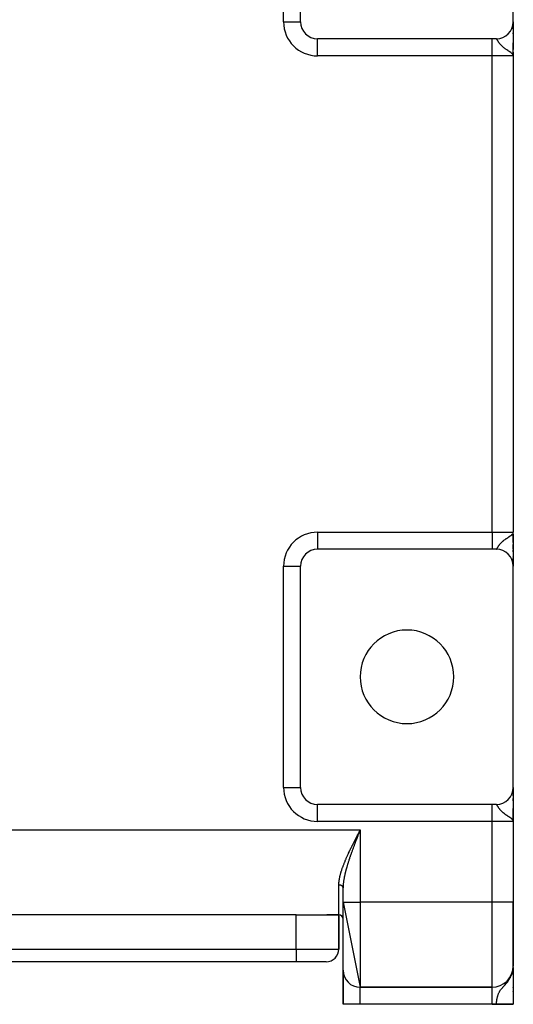
# Model space of a CAD drawing. Extents: x 24 to 1742, y -1013 to 283.
# Drawn here: x 741 to 857, y -163 to 68 of the extents above; entities that cross this region are included whole.
import ezdxf

# ---------------------------------------------------------------- set-up
doc = ezdxf.new("R2010")
doc.units = 0
doc.linetypes.add('DASHED', pattern=[11.05, 8.7, -2.35])
doc.layers.get('0').update_dxf_attribs({"linetype": 'CONTINUOUS'})
doc.layers.add('NEVIDI', color=4, linetype='DASHED')

msp = doc.modelspace()

# ---------------------------------------------------------------- linework, layer by layer
at = {"color": 2}
for p, q in [((807, 68), (807, 120)), ((857, 68), (857, 119)), ((856.998638, 67.895614), (856.998644, 67.886082)), ((857, 67.944763), (857, 68)), ((857, 68), (857, 67.944763)), ((857, 67.997883), (857, 61.501863)), ((857, 67.797178), (857, 67.863444)), ((857, 67.863444), (857, 67.797178)), ((857, 67.497318), (857, 67.593397)), ((857, 67.593397), (857, 67.497318)), ((857, 67.279857), (857, 67.314447)), ((857, 67.314447), (857, 67.279857)), ((857, 66.93956), (857, 67.042873)), ((857, 67.042873), (857, 66.93956)), ((857, 66.657854), (857, 66.773791)), ((857, 66.773791), (857, 66.657854)), ((857, 66.269761), (857, 66.473567)), ((857, 66.473567), (857, 66.269761)), ((857, 65.199358), (857, 65.415167)), ((857, 65.415167), (857, 65.199358)), ((852, 64), (811, 64)), ((853, 64), (852, 64)), ((857, 63.066914), (857, 62.999409)), ((857, 60), (857, 63.028548)), ((857, 60), (857, 63.028548)), ((856.964211, 60.179019), (856.926605, 60.257385)), ((856.929005, 60.261622), (856.934773, 60.240364)), ((856.932926, 60.268652), (856.942709, 60.229468)), ((856.936737, 60.275689), (856.952749, 60.205913)), ((856.940437, 60.282732), (856.960405, 60.187949)), ((856.944027, 60.289782), (856.966735, 60.172218)), ((856.947506, 60.296839), (856.972556, 60.155186)), ((856.950873, 60.303902), (857, 60)), ((856.95413, 60.31097), (857, 60)), ((856.957276, 60.318044), (857, 60)), ((856.960311, 60.325124), (857, 60)), ((856.963234, 60.332209), (857, 60)), ((856.966046, 60.339299), (857, 60)), ((856.968747, 60.346395), (857, 60)), ((856.971336, 60.353495), (857, 60)), ((856.973814, 60.360599), (857, 60)), ((856.97618, 60.367708), (857, 60)), ((856.978434, 60.374821), (857, 60)), ((856.980577, 60.381938), (857, 60)), ((856.982607, 60.389058), (857, 60)), ((856.984526, 60.396182), (857, 60)), ((856.986333, 60.40331), (857, 60)), ((856.988028, 60.41044), (857, 60)), ((856.989611, 60.417574), (857, 60)), ((856.991082, 60.42471), (857, 60)), ((856.992441, 60.431849), (857, 60)), ((856.993687, 60.43899), (857, 60)), ((856.995238, 60.410302), (857, 60)), ((856.995844, 60.453278), (857, 60)), ((856.996754, 60.460425), (857, 60)), ((856.998237, 60.474723), (857, 60)), ((856.99881, 60.481874), (857, 60)), ((856.999856, 60.503332), (857, 60)), ((856.99998, 60.510485), (857, 60)), ((857, 60.901014), (857, 60)), ((857, 60.514799), (857, 60.205387)), ((856.973056, 60.155186), (856.964211, 60.179019)), ((857, 60), (856.973056, 60.155186)), ((857, 60), (857, -52)), ((857, 60), (857, -52)), ((856.934472, -52.251136), (856.939594, -52.231504)), ((856.938074, -52.257858), (856.949447, -52.2105)), ((856.941575, -52.264586), (856.956154, -52.198563)), ((856.944975, -52.27132), (856.963191, -52.181501)), ((856.948274, -52.27806), (856.970436, -52.158924)), ((856.951472, -52.284805), (856.975961, -52.141083)), ((856.954568, -52.291556), (856.980097, -52.127724)), ((856.957563, -52.298311), (856.983303, -52.117371)), ((856.960456, -52.305072), (856.985854, -52.109133)), ((856.963247, -52.311838), (856.987927, -52.102439)), ((856.964212, -52.179026), (856.989018, -52.098915)), ((856.965937, -52.318608), (857, -52)), ((856.968525, -52.325383), (857, -52)), ((856.971011, -52.332163), (857, -52)), ((856.973395, -52.338946), (857, -52)), ((856.975677, -52.345733), (857, -52)), ((856.977857, -52.352525), (857, -52)), ((856.979935, -52.359319), (857, -52)), ((856.981911, -52.366118), (857, -52)), ((856.983785, -52.372919), (857, -52)), ((856.985557, -52.379724), (857, -52)), ((856.987226, -52.386532), (857, -52)), ((856.988793, -52.393342), (857, -52)), ((856.990257, -52.400155), (857, -52)), ((856.991619, -52.406971), (857, -52)), ((856.992879, -52.413788), (857, -52)), ((856.994037, -52.420608), (857, -52)), ((856.995091, -52.42743), (857, -52)), ((856.996492, -52.385048), (857, -52)), ((856.996893, -52.441078), (857, -52)), ((856.997952, -52.388821), (857, -52)), ((856.999266, -52.468389), (857, -52)), ((856.999603, -52.475219), (857, -52)), ((856.999837, -52.48205), (857, -52)), ((856.999969, -52.48888), (857, -52)), ((857, -53.369198), (857, -52)), ((857, -53.369198), (857, -52)), ((857, -53.476709), (857, -52.269381)), ((857, -52.494229), (857, -59.984876)), ((857, -53.85525), (857, -53.476709)), ((857, -53.85525), (857, -53.476709)), ((857, -53.85525), (857, -53.495842)), ((857, -54.420292), (857, -53.961643)), ((857, -54.420292), (857, -53.961643)), ((857, -55.273712), (857, -54.912263)), ((857, -55.273712), (857, -54.912263)), ((857, -54.912263), (857, -55.273712)), ((857, -55.72574), (857, -55.373822)), ((857, -55.72574), (857, -55.373822)), ((857, -55.373822), (857, -55.72574)), ((852, -56), (811, -56)), ((853, -56), (852, -56)), ((857, -56), (857, -55.82293)), ((857, -56), (857, -55.82293)), ((857, -55.82293), (857, -56.164126)), ((857, -56.589091), (857, -56.258944)), ((857, -56.258944), (857, -56.589091)), ((857, -56.258944), (857, -56.589091)), ((857, -56.679737), (857, -56.994745)), ((857, -57.462379), (857, -57.744967)), ((857, -57.84351), (857, -57.821785)), ((857, -57.821785), (857, -57.843514)), ((806.997567, -60), (807, -60)), ((807, -112), (807, -60)), ((857, -58.407167), (857, -58.087326)), ((857, -58.087326), (857, -58.407167)), ((857, -58.087326), (857, -58.407167)), ((857, -58.989221), (857, -58.70198)), ((857, -58.70198), (857, -58.989216)), ((857, -58.70198), (857, -58.968529)), ((857, -59.454774), (857, -59.20549)), ((857, -59.20549), (857, -59.454774)), ((857, -59.20549), (857, -59.50626)), ((857, -59.739228), (857, -59.59153)), ((857, -59.59153), (857, -59.739228)), ((857, -59.59153), (857, -59.739228)), ((857, -60), (857, -59.854287)), ((857, -59.854287), (857, -60)), ((857, -59.854287), (857, -60)), ((857, -112), (857, -60)), ((856.998638, -112.104386), (856.998644, -112.113918)), ((857, -112), (857, -112.055237)), ((857, -112.055237), (857, -112)), ((857, -112), (857, -112.055237)), ((857, -112.002117), (857, -118.498137)), ((857, -112.136556), (857, -112.202822)), ((857, -112.202822), (857, -112.136556)), ((857, -112.136556), (857, -112.202822)), ((857, -112.406603), (857, -112.502682)), ((857, -112.502682), (857, -112.406603)), ((857, -112.406603), (857, -112.502682)), ((857, -112.685553), (857, -112.720143)), ((857, -112.720143), (857, -112.685553)), ((857, -112.685553), (857, -112.720143)), ((857, -112.957127), (857, -113.06044)), ((857, -113.06044), (857, -112.957127)), ((857, -112.957127), (857, -113.06044)), ((857, -113.226209), (857, -113.342146)), ((857, -113.342146), (857, -113.226209)), ((857, -113.226209), (857, -113.342146)), ((857, -113.526433), (857, -113.654323)), ((857, -113.654323), (857, -113.526433)), ((857, -113.526433), (857, -113.730239)), ((857, -113.855169), (857, -113.992691)), ((857, -113.992691), (857, -113.855169)), ((857, -114.584833), (857, -115.150416)), ((857, -115.150416), (857, -114.584833)), ((857, -114.584833), (857, -114.800642)), ((852, -116), (811, -116)), ((853, -116), (852, -116)), ((857, -116.968385), (857, -117.000591)), ((857, -116.971452), (857, -120)), ((857, -120), (857, -116.971452)), ((856.964211, -119.820981), (856.926605, -119.742615)), ((856.929005, -119.738378), (856.934773, -119.759636)), ((856.932926, -119.731348), (856.942709, -119.770532)), ((856.936737, -119.724311), (856.952749, -119.794087)), ((856.940437, -119.717268), (856.960405, -119.812051)), ((856.944027, -119.710218), (856.966735, -119.827782)), ((856.947506, -119.703161), (856.972556, -119.844814)), ((856.950873, -119.696098), (857, -120)), ((856.95413, -119.68903), (857, -120)), ((856.957276, -119.681956), (857, -120)), ((856.960311, -119.674876), (857, -120)), ((856.963234, -119.667791), (857, -120)), ((856.973056, -119.844814), (856.964211, -119.820981)), ((856.966046, -119.660701), (857, -120)), ((856.968747, -119.653605), (857, -120)), ((856.971336, -119.646505), (857, -120)), ((857, -120), (856.973056, -119.844814)), ((856.973814, -119.639401), (857, -120)), ((856.97618, -119.632292), (857, -120)), ((856.978434, -119.625179), (857, -120)), ((856.980577, -119.618062), (857, -120)), ((856.982607, -119.610942), (857, -120)), ((856.984526, -119.603818), (857, -120)), ((856.986333, -119.59669), (857, -120)), ((856.988028, -119.58956), (857, -120)), ((856.989611, -119.582426), (857, -120)), ((856.991082, -119.57529), (857, -120)), ((856.992441, -119.568151), (857, -120)), ((856.993687, -119.56101), (857, -120)), ((856.995238, -119.589698), (857, -120)), ((856.995844, -119.546722), (857, -120)), ((856.996754, -119.539575), (857, -120)), ((856.998237, -119.525277), (857, -120)), ((856.99881, -119.518126), (857, -120)), ((856.999856, -119.496668), (857, -120)), ((856.99998, -119.489515), (857, -120)), ((857, -119.485201), (857, -119.794613)), ((857, -119.579081), (857, -121.932667)), ((857, -120), (857, -139)), ((857, -120), (857, -139)), ((820.840855, -122.310649), (820.903951, -122.187476)), ((820.903951, -122.187476), (821, -122)), ((817, -139), (817, -135.601471)), ((817, -139), (817, -135.601471)), ((817, -139), (821, -159)), ((817, -155), (817, -139)), ((857, -154), (857, -139)), ((857, -139), (857, -154)), ((806, -142), (678, -142)), ((806, -142), (813.141428, -142)), ((813.141428, -142), (816, -142)), ((816, -142), (813.141428, -142)), ((816, -142), (816, -150)), ((816, -150), (816, -142)), ((806, -153), (678, -153)), ((806, -153), (678, -153)), ((813, -153), (806, -153)), ((817, -163), (817, -155)), ((817, -155), (817, -163)), ((856.837096, -155.414039), (856.944778, -154.797451)), ((856.848149, -155.3782), (856.949095, -154.773269)), ((856.85882, -155.342261), (856.951289, -154.761242)), ((856.86911, -155.306223), (856.951631, -154.761439)), ((856.879017, -155.270091), (856.965937, -154.665849)), ((856.888539, -155.233869), (856.968525, -154.64693)), ((856.893969, -155.081518), (856.932267, -154.865485)), ((856.897677, -155.197559), (856.971011, -154.628)), ((856.906429, -155.161167), (856.973395, -154.609057)), ((856.908633, -155.166581), (856.976536, -154.590104)), ((856.919735, -155.105991), (856.921702, -155.088145)), ((856.928101, -154.882063), (856.933832, -154.85426)), ((856.934472, -154.85426), (856.932267, -154.865485)), ((856.933409, -154.859042), (856.934472, -154.85426)), ((856.938074, -154.835489), (856.934472, -154.85426)), ((856.934472, -154.85426), (856.934636, -154.852125)), ((856.938074, -154.835489), (856.942426, -154.776772)), ((856.941575, -154.816702), (856.938074, -154.835489)), ((856.941575, -154.816702), (856.946737, -154.744552)), ((856.944975, -154.797898), (856.941575, -154.816702)), ((856.944975, -154.797898), (856.951263, -154.706723)), ((856.948274, -154.779078), (856.944975, -154.797898)), ((856.948274, -154.779078), (856.955341, -154.67264)), ((856.951472, -154.760242), (856.948274, -154.779078)), ((856.951472, -154.760242), (856.959034, -154.641779)), ((856.954568, -154.741391), (856.951472, -154.760242)), ((856.954568, -154.741391), (856.962392, -154.613709)), ((856.957563, -154.722526), (856.954568, -154.741391)), ((856.957563, -154.722526), (856.96546, -154.588072)), ((856.960456, -154.703647), (856.957563, -154.722526)), ((856.960456, -154.703647), (856.968271, -154.564572)), ((856.963247, -154.684754), (856.960456, -154.703647)), ((856.963247, -154.684754), (856.970858, -154.542957)), ((856.965937, -154.665849), (856.963247, -154.684754)), ((856.965937, -154.665849), (856.973244, -154.523016)), ((856.968525, -154.64693), (856.965937, -154.665849)), ((856.968525, -154.64693), (856.975451, -154.504568)), ((856.971011, -154.628), (856.968525, -154.64693)), ((856.971011, -154.628), (856.977498, -154.487457)), ((856.973395, -154.609057), (856.971011, -154.628)), ((856.973395, -154.609057), (856.979401, -154.471551)), ((856.975677, -154.590104), (856.973395, -154.609057)), ((856.975677, -154.590104), (856.981204, -154.456025)), ((856.977857, -154.57114), (856.983535, -154.424685)), ((856.979935, -154.552166), (856.985602, -154.396229)), ((856.981259, -154.456025), (856.989019, -154.349177)), ((856.981911, -154.533182), (856.987395, -154.37153)), ((856.983785, -154.514189), (856.988989, -154.349177)), ((856.985557, -154.495187), (856.989815, -154.349177)), ((856.987226, -154.476177), (857, -154)), ((856.988793, -154.457159), (857, -154)), ((856.990257, -154.438135), (857, -154)), ((856.991619, -154.419103), (857, -154)), ((856.992879, -154.400065), (857, -154)), ((856.994037, -154.381021), (857, -154)), ((856.994037, -154.381021), (857, -154)), ((856.995091, -154.361972), (857, -154)), ((856.995091, -154.361972), (857, -154)), ((856.996044, -154.342918), (857, -154)), ((856.996044, -154.342918), (857, -154)), ((856.996893, -154.32386), (857, -154)), ((856.996893, -154.32386), (857, -154)), ((856.99764, -154.304798), (857, -154)), ((856.99764, -154.304798), (857, -154)), ((856.998285, -154.285733), (857, -154)), ((856.998285, -154.285733), (857, -154)), ((856.998827, -154.266665), (857, -154)), ((856.998827, -154.266665), (857, -154)), ((856.999266, -154.247595), (857, -154)), ((856.999266, -154.247595), (857, -154)), ((856.999603, -154.228523), (857, -154)), ((856.999603, -154.228523), (857, -154)), ((856.999837, -154.209449), (857, -154)), ((856.999837, -154.209449), (857, -154)), ((856.999969, -154.190374), (857, -154)), ((856.999969, -154.190374), (857, -154)), ((857, -154.996864), (857, -154)), ((857, -154.996864), (857, -154)), ((857, -154.314847), (857, -154.542132)), ((857, -154.314847), (857, -162.944272)), ((857, -154.740425), (857, -154.904859)), ((856.749156, -155.661773), (856.869002, -155.201201)), ((856.74995, -155.663569), (856.752101, -155.654237)), ((856.762843, -155.626743), (856.798923, -155.464348)), ((856.766364, -155.570018), (856.808244, -155.394666)), ((856.776157, -155.591587), (856.81678, -155.401891)), ((856.789098, -155.556308), (856.83677, -155.32507)), ((856.801663, -155.520911), (856.852349, -155.265197)), ((856.804771, -155.514664), (856.806074, -155.50806)), ((856.812135, -155.505165), (856.816342, -155.482906)), ((856.813852, -155.485397), (856.865043, -155.216416)), ((856.825663, -155.449772), (856.885069, -155.12418)), ((856.828428, -155.446384), (856.830612, -155.434304)), ((856.859196, -155.355735), (856.862276, -155.336087)), ((856.863108, -155.330781), (856.864338, -155.322937)), ((856.872752, -155.299087), (856.874754, -155.285638)), ((857, -155.700306), (857, -155.780776)), ((821, -159), (852, -159)), ((852, -159), (821, -159)), ((857, -159.070992), (857, -158.970946)), ((857, -159.070992), (857, -158.970946)), ((857, -158.970946), (857, -159.070992)), ((857, -160.014932), (857, -159.908547)), ((857, -160.014932), (857, -159.908547)), ((857, -159.908547), (857, -160.014932)), ((821, -163), (817, -163)), ((852, -163), (821, -163)), ((853, -163), (852, -163)), ((857, -163), (853, -163)), ((857, -163), (857, -162.944272)), ((857, -162.944272), (857, -163))]:
    msp.add_line(p, q, dxfattribs=at)
for centre, radius, start, end in [((811, 68), 4, 180, 270), ((853, 68), 4, 270, 360), ((854, 66.10816), 2, 267.815998, 268.149283), ((811, -60), 4, 90, 180), ((853, -60), 4, 0, 90), ((832, -86), 11, 0, 180), ((832, -86), 11, 180, 360), ((811, -112), 4, 180, 270), ((853, -112), 4, 270, 360), ((816, -143), 1, 0, 90), ((813, -150), 3, 270, 360), ((821, -155), 4, 180, 270), ((852, -154), 5, 270, 360)]:
    msp.add_arc(centre, radius, start, end, dxfattribs=at)
at = {"layer": 'NEVIDI', "color": 7, "linetype": 'CONTINUOUS'}
for p, q in [((803, 68), (803, 120)), ((803, 68), (807, 68)), ((811, 60), (811, 64)), ((852, 60), (852, 64)), ((853.023317, 63.994969), (853.004191, 63.999825)), ((853.036725, 63.988124), (853.023317, 63.994969)), ((853.045491, 63.982348), (853.036725, 63.988124)), ((853.058255, 63.972334), (853.045491, 63.982348)), ((853.073406, 63.958294), (853.058255, 63.972334)), ((853.097723, 63.931758), (853.073406, 63.958294)), ((853.11492, 63.910597), (853.097723, 63.931758)), ((853.125879, 63.896268), (853.11492, 63.910597)), ((853.142749, 63.873138), (853.125879, 63.896268)), ((853.162445, 63.844782), (853.142749, 63.873138)), ((853.194148, 63.79684), (853.162445, 63.844782)), ((853.216547, 63.761746), (853.194148, 63.79684)), ((853.230163, 63.740065), (853.216547, 63.761746)), ((853.252693, 63.70377), (853.230163, 63.740065)), ((853.278261, 63.662152), (853.252693, 63.70377)), ((853.31706, 63.598602), (853.278261, 63.662152)), ((853.319472, 63.594651), (853.31706, 63.598602)), ((853.348802, 63.546726), (853.319472, 63.594651)), ((853.367401, 63.516508), (853.348802, 63.546726)), ((853.396425, 63.469731), (853.367401, 63.516508)), ((853.430439, 63.415603), (853.396425, 63.469731)), ((853.485941, 63.329077), (853.430439, 63.415603)), ((853.525762, 63.268474), (853.485941, 63.329077)), ((853.55167, 63.229742), (853.525762, 63.268474)), ((853.590238, 63.173125), (853.55167, 63.229742)), ((853.636538, 63.106818), (853.590238, 63.173125)), ((853.711164, 63.003749), (853.636538, 63.106818)), ((853.764887, 62.932426), (853.711164, 63.003749)), ((853.801784, 62.8848), (853.764887, 62.932426)), ((853.85137, 62.822477), (853.801784, 62.8848)), ((853.867712, 62.802348), (853.85137, 62.822477)), ((853.914041, 62.746349), (853.867712, 62.802348)), ((854.01507, 62.629397), (853.914041, 62.746349)), ((854.088486, 62.548503), (854.01507, 62.629397)), ((854.145404, 62.487956), (854.088486, 62.548503)), ((854.206809, 62.424631), (854.145404, 62.487956)), ((854.292689, 62.339344), (854.206809, 62.424631)), ((854.39639, 62.241082), (854.292689, 62.339344)), ((854.431031, 62.209298), (854.39639, 62.241082)), ((854.53108, 62.120117), (854.431031, 62.209298)), ((854.617117, 62.046268), (854.53108, 62.120117)), ((854.690811, 61.98491), (854.617117, 62.046268)), ((854.805258, 61.892794), (854.690811, 61.98491)), ((854.894915, 61.823046), (854.805258, 61.892794)), ((854.987358, 61.753087), (854.894915, 61.823046)), ((855.115772, 61.658817), (854.987358, 61.753087)), ((855.243696, 61.567814), (855.115772, 61.658817)), ((855.320412, 61.514393), (855.243696, 61.567814)), ((855.355337, 61.490317), (855.320412, 61.514393)), ((855.462145, 61.417502), (855.355337, 61.490317)), ((855.682959, 61.26976), (855.462145, 61.417502)), ((855.770406, 61.211822), (855.682959, 61.26976)), ((855.83145, 61.171418), (855.770406, 61.211822)), ((855.997403, 61.061139), (855.83145, 61.171418)), ((856.057283, 61.020964), (855.997403, 61.061139)), ((856.133451, 60.969353), (856.057283, 61.020964)), ((856.203344, 60.921316), (856.133451, 60.969353)), ((856.415922, 60.768796), (856.203344, 60.921316)), ((856.438713, 60.751623), (856.415922, 60.768796)), ((856.546102, 60.667516), (856.438713, 60.751623)), ((856.681317, 60.550827), (856.546102, 60.667516)), ((856.697797, 60.535412), (856.681317, 60.550827)), ((856.720107, 60.513998), (856.697797, 60.535412)), ((856.816404, 60.411927), (856.720107, 60.513998)), ((856.857424, 60.361401), (856.816404, 60.411927)), ((856.926605, 60.257385), (856.857424, 60.361401)), ((852, 60), (811, 60)), ((852, -52), (852, 60)), ((857, 60), (852, 60)), ((811, -52), (852, -52)), ((811, -52), (811, -55.997567)), ((852, -52), (852, -56)), ((852, -52), (857, -52)), ((855.6147, -53.315139), (855.757563, -53.220323)), ((855.757563, -53.220323), (855.770406, -53.211822)), ((855.770406, -53.211822), (855.973759, -53.076928)), ((855.973759, -53.076928), (855.997403, -53.061139)), ((855.997403, -53.061139), (856.116607, -52.980825)), ((856.116607, -52.980825), (856.133451, -52.969353)), ((856.133451, -52.969353), (856.32473, -52.835695)), ((856.32473, -52.835695), (856.438713, -52.751623)), ((856.438713, -52.751623), (856.456127, -52.73836)), ((856.456127, -52.73836), (856.636007, -52.59168)), ((856.636007, -52.59168), (856.681318, -52.550826)), ((856.681318, -52.550826), (856.697797, -52.535412)), ((856.697797, -52.535412), (856.740782, -52.493523)), ((856.740782, -52.493523), (856.857426, -52.361402)), ((856.857426, -52.361402), (856.869045, -52.345931)), ((856.869045, -52.345931), (856.932279, -52.247098)), ((856.932279, -52.247098), (856.964212, -52.179026)), ((856.989018, -52.098915), (857, -52)), ((853.31706, -55.598602), (853.341087, -55.559305)), ((853.341087, -55.559305), (853.367402, -55.516507)), ((853.367402, -55.516507), (853.370551, -55.511409)), ((853.370551, -55.511409), (853.417998, -55.435307)), ((853.417998, -55.435307), (853.452116, -55.381533)), ((853.452116, -55.381533), (853.507004, -55.296861)), ((853.507004, -55.296861), (853.546621, -55.237246)), ((853.546621, -55.237246), (853.55167, -55.229742)), ((853.55167, -55.229742), (853.60994, -55.144688)), ((853.60994, -55.144688), (853.655786, -55.079786)), ((853.655786, -55.079786), (853.728631, -54.9803)), ((853.728631, -54.9803), (853.781423, -54.910948)), ((853.781423, -54.910948), (853.801784, -54.8848)), ((853.801784, -54.8848), (853.86548, -54.805085)), ((853.86548, -54.805085), (853.867712, -54.802347)), ((853.867712, -54.802347), (853.92673, -54.731278)), ((853.92673, -54.731278), (854.024507, -54.618813)), ((854.024507, -54.618813), (854.095739, -54.540684)), ((854.095739, -54.540684), (854.145404, -54.487956)), ((854.145404, -54.487956), (854.209486, -54.421918)), ((854.209486, -54.421918), (854.292359, -54.339665)), ((854.292359, -54.339665), (854.39639, -54.241083)), ((854.39639, -54.241083), (854.424389, -54.215355)), ((854.424389, -54.215355), (854.520392, -54.129469)), ((854.520392, -54.129469), (854.617116, -54.046268)), ((854.617116, -54.046268), (854.672442, -54.000047)), ((854.672442, -54.000047), (854.781667, -53.911483)), ((854.781667, -53.911483), (854.894915, -53.823046)), ((854.894915, -53.823046), (854.954397, -53.777817)), ((854.954397, -53.777817), (855.077016, -53.686937)), ((855.077016, -53.686937), (855.243696, -53.567814)), ((855.243696, -53.567814), (855.27059, -53.548998)), ((855.27059, -53.548998), (855.355337, -53.490317)), ((855.355337, -53.490317), (855.405243, -53.456152)), ((855.405243, -53.456152), (855.6147, -53.315139)), ((853, -56), (853.009703, -55.999082)), ((853.009703, -55.999082), (853.022004, -55.995497)), ((853.022004, -55.995497), (853.041525, -55.98508)), ((853.041525, -55.98508), (853.045491, -55.982348)), ((853.045491, -55.982348), (853.055296, -55.974813)), ((853.055296, -55.974813), (853.077218, -55.954435)), ((853.077218, -55.954435), (853.092714, -55.937575)), ((853.092714, -55.937575), (853.117491, -55.90729)), ((853.117491, -55.90729), (853.125879, -55.896268)), ((853.125879, -55.896268), (853.135132, -55.88373)), ((853.135132, -55.88373), (853.163338, -55.843466)), ((853.163338, -55.843466), (853.18333, -55.813463)), ((853.18333, -55.813463), (853.215222, -55.763843)), ((853.215222, -55.763843), (853.230162, -55.740065)), ((853.230162, -55.740065), (853.237936, -55.727594)), ((853.237936, -55.727594), (853.274147, -55.668871)), ((853.274147, -55.668871), (853.299868, -55.62678)), ((853.299868, -55.62678), (853.31706, -55.598602)), ((854, -56.127479), (854, -56.133682)), ((803, -112), (803, -60)), ((803, -60), (806.997567, -60)), ((803, -112), (807, -112)), ((811, -120), (811, -116)), ((852, -120), (852, -116)), ((853.023317, -116.005031), (853.004191, -116.000175)), ((853.036725, -116.011876), (853.023317, -116.005031)), ((853.045491, -116.017652), (853.036725, -116.011876)), ((853.058255, -116.027666), (853.045491, -116.017652)), ((853.073406, -116.041706), (853.058255, -116.027666)), ((853.097723, -116.068242), (853.073406, -116.041706)), ((853.11492, -116.089403), (853.097723, -116.068242)), ((853.125879, -116.103732), (853.11492, -116.089403)), ((853.142749, -116.126862), (853.125879, -116.103732)), ((853.162445, -116.155218), (853.142749, -116.126862)), ((853.194148, -116.20316), (853.162445, -116.155218)), ((853.216547, -116.238254), (853.194148, -116.20316)), ((853.230163, -116.259935), (853.216547, -116.238254)), ((853.252693, -116.29623), (853.230163, -116.259935)), ((853.278261, -116.337848), (853.252693, -116.29623)), ((853.31706, -116.401398), (853.278261, -116.337848)), ((853.319472, -116.405349), (853.31706, -116.401398)), ((853.348802, -116.453274), (853.319472, -116.405349)), ((853.367401, -116.483492), (853.348802, -116.453274)), ((853.396425, -116.530269), (853.367401, -116.483492)), ((853.430439, -116.584397), (853.396425, -116.530269)), ((853.485941, -116.670923), (853.430439, -116.584397)), ((853.525762, -116.731526), (853.485941, -116.670923)), ((853.55167, -116.770258), (853.525762, -116.731526)), ((853.590238, -116.826875), (853.55167, -116.770258)), ((853.636538, -116.893182), (853.590238, -116.826875)), ((853.711164, -116.996251), (853.636538, -116.893182)), ((853.764887, -117.067574), (853.711164, -116.996251)), ((853.801784, -117.1152), (853.764887, -117.067574)), ((853.85137, -117.177523), (853.801784, -117.1152)), ((853.867712, -117.197652), (853.85137, -117.177523)), ((853.914041, -117.253651), (853.867712, -117.197652)), ((854.01507, -117.370603), (853.914041, -117.253651)), ((854, -115.866318), (854, -115.873272)), ((854.088486, -117.451497), (854.01507, -117.370603)), ((854.145404, -117.512044), (854.088486, -117.451497)), ((854.206809, -117.575369), (854.145404, -117.512044)), ((854.292689, -117.660656), (854.206809, -117.575369)), ((854.39639, -117.758918), (854.292689, -117.660656)), ((854.431031, -117.790702), (854.39639, -117.758918)), ((854.53108, -117.879883), (854.431031, -117.790702)), ((854.617117, -117.953732), (854.53108, -117.879883)), ((854.690811, -118.01509), (854.617117, -117.953732)), ((854.805258, -118.107206), (854.690811, -118.01509)), ((852, -120), (811, -120)), ((852, -139), (852, -120)), ((857, -120), (852, -120)), ((854.894915, -118.176954), (854.805258, -118.107206)), ((854.987358, -118.246913), (854.894915, -118.176954)), ((855.115772, -118.341183), (854.987358, -118.246913)), ((855.243696, -118.432186), (855.115772, -118.341183)), ((855.320412, -118.485607), (855.243696, -118.432186)), ((855.355337, -118.509683), (855.320412, -118.485607)), ((855.462145, -118.582498), (855.355337, -118.509683)), ((855.451018, -118.435335), (855.44871, -118.435335)), ((855.682959, -118.73024), (855.462145, -118.582498)), ((855.770406, -118.788178), (855.682959, -118.73024)), ((855.83145, -118.828582), (855.770406, -118.788178)), ((855.997403, -118.938861), (855.83145, -118.828582)), ((856.057283, -118.979036), (855.997403, -118.938861)), ((856.133451, -119.030647), (856.057283, -118.979036)), ((856.203344, -119.078684), (856.133451, -119.030647)), ((856.415922, -119.231204), (856.203344, -119.078684)), ((856.438713, -119.248377), (856.415922, -119.231204)), ((856.546102, -119.332484), (856.438713, -119.248377)), ((856.681317, -119.449173), (856.546102, -119.332484)), ((856.697797, -119.464588), (856.681317, -119.449173)), ((856.720107, -119.486002), (856.697797, -119.464588)), ((856.816404, -119.588073), (856.720107, -119.486002)), ((856.857424, -119.638599), (856.816404, -119.588073)), ((856.926605, -119.742615), (856.857424, -119.638599)), ((856.993215, -118.435335), (856.99167, -118.435335)), ((663, -122), (821, -122)), ((820.586164, -122.808253), (820.681909, -122.62109)), ((820.681909, -122.62109), (820.744904, -122.498021)), ((820.745486, -122.652248), (820.695158, -122.781356)), ((820.744904, -122.498021), (820.840855, -122.310649)), ((820.774622, -122.57753), (820.745486, -122.652248)), ((820.822161, -122.455662), (820.774622, -122.57753)), ((820.872653, -122.32626), (820.822161, -122.455662)), ((820.949488, -122.1294), (820.872653, -122.32626)), ((821, -122), (820.949488, -122.1294)), ((821, -122), (821, -139)), ((819.430291, -125.093868), (819.491131, -124.971655)), ((819.491131, -124.971655), (819.584026, -124.785601)), ((819.584026, -124.785601), (819.645266, -124.663287)), ((819.645266, -124.663287), (819.73874, -124.47708)), ((819.73874, -124.47708), (819.800291, -124.354766)), ((819.800291, -124.354766), (819.894306, -124.168364)), ((819.867241, -124.924837), (819.818137, -125.053841)), ((819.941823, -124.729434), (819.867241, -124.924837)), ((819.894306, -124.168364), (819.956192, -124.045924)), ((819.990996, -124.600933), (819.941823, -124.729434)), ((819.956192, -124.045924), (820.050588, -123.859526)), ((820.066, -124.4054), (819.990996, -124.600933)), ((820.050588, -123.859526), (820.112759, -123.736982)), ((820.115432, -124.276822), (820.066, -124.4054)), ((820.112759, -123.736982), (820.207566, -123.550414)), ((820.190808, -124.081166), (820.115432, -124.276822)), ((820.240466, -123.952515), (820.190808, -124.081166)), ((820.207566, -123.550414), (820.26999, -123.427754)), ((820.273699, -123.866518), (820.240466, -123.952515)), ((820.26999, -123.427754), (820.365156, -123.241006)), ((820.316245, -123.756536), (820.273699, -123.866518)), ((820.36608, -123.627862), (820.316245, -123.756536)), ((820.365156, -123.241006), (820.423216, -123.127203)), ((820.442104, -123.431849), (820.36608, -123.627862)), ((820.423216, -123.127203), (820.427762, -123.118295)), ((820.427762, -123.118295), (820.52333, -122.931173)), ((820.49216, -123.302961), (820.442104, -123.431849)), ((820.56845, -123.106747), (820.49216, -123.302961)), ((820.52333, -122.931173), (820.586164, -122.808253)), ((820.618657, -122.977747), (820.56845, -123.106747)), ((820.695158, -122.781356), (820.618657, -122.977747)), ((818.303335, -127.432486), (818.38898, -127.248122)), ((818.38898, -127.248122), (818.445721, -127.126744)), ((818.445721, -127.126744), (818.532731, -126.941731)), ((818.532731, -126.941731), (818.590325, -126.819969)), ((818.590325, -126.819969), (818.678565, -126.634436)), ((818.678565, -126.634436), (818.737177, -126.511847)), ((818.737177, -126.511847), (818.826159, -126.326664)), ((818.826159, -126.326664), (818.885125, -126.204534)), ((818.885125, -126.204534), (818.975315, -126.018578)), ((818.980372, -127.316509), (818.911188, -127.510519)), ((818.975315, -126.018578), (819.034864, -125.89633)), ((819.026199, -127.188767), (818.980372, -127.316509)), ((819.096388, -126.994225), (819.026199, -127.188767)), ((819.034864, -125.89633), (819.125873, -125.710263)), ((819.142842, -126.86617), (819.096388, -126.994225)), ((819.125873, -125.710263), (819.164525, -125.631506)), ((819.213922, -126.671245), (819.142842, -126.86617)), ((819.164525, -125.631506), (819.186223, -125.587362)), ((819.186223, -125.587362), (819.277611, -125.40194)), ((819.26093, -126.542971), (819.213922, -126.671245)), ((819.31436, -126.39776), (819.26093, -126.542971)), ((819.277611, -125.40194), (819.338123, -125.279596)), ((819.332441, -126.348754), (819.31436, -126.39776)), ((819.380278, -126.21942), (819.332441, -126.348754)), ((819.338123, -125.279596), (819.430291, -125.093868)), ((819.452803, -126.024175), (819.380278, -126.21942)), ((819.500702, -125.895754), (819.452803, -126.024175)), ((819.573796, -125.70054), (819.500702, -125.895754)), ((819.622044, -125.572155), (819.573796, -125.70054)), ((819.695661, -125.376944), (819.622044, -125.572155)), ((819.744236, -125.24856), (819.695661, -125.376944)), ((819.784382, -125.142692), (819.744236, -125.24856)), ((819.818137, -125.053841), (819.784382, -125.142692)), ((817.331818, -129.662232), (817.379782, -129.543917)), ((817.379782, -129.543917), (817.453791, -129.363572)), ((817.453791, -129.363572), (817.503029, -129.244983)), ((817.503029, -129.244983), (817.578921, -129.064214)), ((817.578921, -129.064214), (817.629412, -128.94522)), ((817.629412, -128.94522), (817.707161, -128.763831)), ((817.707161, -128.763831), (817.758983, -128.644102)), ((817.758983, -128.644102), (817.838216, -128.462734)), ((817.838216, -128.462734), (817.890959, -128.34307)), ((817.890959, -128.34307), (817.97204, -128.160664)), ((817.97204, -128.160664), (818.009004, -128.078101)), ((818.009004, -128.078101), (818.026143, -128.039941)), ((818.026143, -128.039941), (818.108512, -127.857575)), ((818.108512, -127.857575), (818.163427, -127.7369)), ((818.222487, -129.544079), (818.162969, -129.73178)), ((818.163427, -127.7369), (818.247532, -127.553402)), ((818.263104, -129.417395), (818.222487, -129.544079)), ((818.247532, -127.553402), (818.303335, -127.432486)), ((818.324103, -129.229134), (818.263104, -129.417395)), ((818.365662, -129.102156), (818.324103, -129.229134)), ((818.428384, -128.912354), (818.365662, -129.102156)), ((818.461912, -128.81175), (818.428384, -128.912354)), ((818.470614, -128.785732), (818.461912, -128.81175)), ((818.534944, -128.594534), (818.470614, -128.785732)), ((818.577676, -128.46859), (818.534944, -128.594534)), ((818.643296, -128.276736), (818.577676, -128.46859)), ((818.686853, -128.150367), (818.643296, -128.276736)), ((818.753682, -127.957902), (818.686853, -128.150367)), ((818.798012, -127.831136), (818.753682, -127.957902)), ((818.865983, -127.638077), (818.798012, -127.831136)), ((818.871223, -127.623259), (818.865983, -127.638077)), ((818.911188, -127.510519), (818.871223, -127.623259)), ((816.496355, -132.023997), (816.530671, -131.908412)), ((816.530671, -131.908412), (816.584747, -131.731469)), ((816.584747, -131.731469), (816.621283, -131.615132)), ((816.621283, -131.615132), (816.678421, -131.43778)), ((816.678421, -131.43778), (816.716903, -131.321189)), ((816.716903, -131.321189), (816.776901, -131.1435)), ((816.776901, -131.1435), (816.817238, -131.026582)), ((816.817238, -131.026582), (816.879855, -130.848725)), ((816.879855, -130.848725), (816.921887, -130.731604)), ((816.921887, -130.731604), (816.987118, -130.55309)), ((816.987118, -130.55309), (817.031066, -130.434873)), ((817.031066, -130.434873), (817.033633, -130.428015)), ((817.033633, -130.428015), (817.098331, -130.256853)), ((817.098331, -130.256853), (817.143472, -130.139219)), ((817.143472, -130.139219), (817.213297, -129.959919)), ((817.213297, -129.959919), (817.260178, -129.841218)), ((817.260178, -129.841218), (817.331818, -129.662232)), ((817.542441, -131.910884), (817.511926, -132.034583)), ((817.589293, -131.725427), (817.542441, -131.910884)), ((817.621367, -131.601289), (817.589293, -131.725427)), ((817.670693, -131.414399), (817.621367, -131.601289)), ((817.703889, -131.291117), (817.670693, -131.414399)), ((817.754837, -131.105438), (817.703889, -131.291117)), ((817.770278, -131.049949), (817.754837, -131.105438)), ((817.789704, -130.980625), (817.770278, -131.049949)), ((817.84248, -130.794879), (817.789704, -130.980625)), ((817.878695, -130.669457), (817.84248, -130.794879)), ((817.933283, -130.483287), (817.878695, -130.669457)), ((817.970642, -130.357723), (817.933283, -130.483287)), ((818.02693, -130.171155), (817.970642, -130.357723)), ((818.065438, -130.045205), (818.02693, -130.171155)), ((818.092975, -129.95593), (818.065438, -130.045205)), ((818.123273, -129.858429), (818.092975, -129.95593)), ((818.162969, -129.73178), (818.123273, -129.858429)), ((816.033374, -134.276475), (816.044341, -134.168619)), ((816.044341, -134.168619), (816.063789, -134.003699)), ((816.063789, -134.003699), (816.078316, -133.894874)), ((816.078316, -133.894874), (816.103021, -133.728286)), ((816.103021, -133.728286), (816.120872, -133.618444)), ((816.120872, -133.618444), (816.150455, -133.450506)), ((816.150455, -133.450506), (816.171427, -133.339722)), ((816.171427, -133.339722), (816.205623, -133.170359)), ((816.205623, -133.170359), (816.229556, -133.058552)), ((816.229556, -133.058552), (816.268135, -132.887648)), ((816.268135, -132.887648), (816.295019, -132.774244)), ((816.295019, -132.774244), (816.327142, -132.643889)), ((816.327142, -132.643889), (816.337639, -132.602371)), ((816.337639, -132.602371), (816.367061, -132.488553)), ((816.367061, -132.488553), (816.41381, -132.314531)), ((816.41381, -132.314531), (816.445803, -132.199628)), ((816.445803, -132.199628), (816.496355, -132.023997)), ((817.104578, -134.139304), (817.082491, -134.314741)), ((817.120409, -134.023117), (817.104578, -134.139304)), ((817.126746, -133.97842), (817.120409, -134.023117)), ((817.146242, -133.846394), (817.126746, -133.97842)), ((817.164546, -133.728872), (817.146242, -133.846394)), ((817.194022, -133.55019), (817.164546, -133.728872)), ((817.214576, -133.431949), (817.194022, -133.55019)), ((817.247282, -133.25258), (817.214576, -133.431949)), ((817.270173, -133.13246), (817.247282, -133.25258)), ((817.283272, -133.065472), (817.270173, -133.13246)), ((817.306234, -132.950802), (817.283272, -133.065472)), ((817.331068, -132.830345), (817.306234, -132.950802)), ((817.370208, -132.647043), (817.331068, -132.830345)), ((817.396942, -132.525885), (817.370208, -132.647043)), ((817.438957, -132.341212), (817.396942, -132.525885)), ((817.467522, -132.219213), (817.438957, -132.341212)), ((817.498931, -132.088024), (817.467522, -132.219213)), ((817.511926, -132.034583), (817.498931, -132.088024)), ((816, -134.953781), (816.00147, -134.815024)), ((816, -142), (816, -134.953781)), ((816.003504, -134.953785), (816, -134.953781)), ((816.00147, -134.815024), (816.00455, -134.708948)), ((816.026027, -134.954003), (816.003504, -134.953785)), ((816.00455, -134.708948), (816.005255, -134.690457)), ((816.005255, -134.690457), (816.012376, -134.547006)), ((816.012376, -134.547006), (816.01953, -134.440041)), ((816.01953, -134.440041), (816.033374, -134.276475)), ((816.046956, -134.954503), (816.026027, -134.954003)), ((816.069357, -134.955355), (816.046956, -134.954503)), ((816.090232, -134.956444), (816.069357, -134.955355)), ((816.093747, -134.956655), (816.090232, -134.956444)), ((816.112555, -134.957924), (816.093747, -134.956655)), ((816.133246, -134.959589), (816.112555, -134.957924)), ((816.155541, -134.961701), (816.133246, -134.959589)), ((816.176194, -134.963954), (816.155541, -134.961701)), ((816.198237, -134.966676), (816.176194, -134.963954)), ((816.218721, -134.969503), (816.198237, -134.966676)), ((816.226257, -134.970616), (816.218721, -134.969503)), ((816.240562, -134.972838), (816.226257, -134.970616)), ((816.260743, -134.976218), (816.240562, -134.972838)), ((816.282437, -134.980177), (816.260743, -134.976218)), ((816.302467, -134.984139), (816.282437, -134.980177)), ((816.323781, -134.988683), (816.302467, -134.984139)), ((816.343527, -134.993204), (816.323781, -134.988683)), ((816.354633, -134.995881), (816.343527, -134.993204)), ((816.364515, -134.998346), (816.354633, -134.995881)), ((816.38384, -135.003395), (816.364515, -134.998346)), ((816.404559, -135.009153), (816.38384, -135.003395)), ((816.423619, -135.014775), (816.404559, -135.009153)), ((816.443833, -135.021084), (816.423619, -135.014775)), ((816.462498, -135.027238), (816.443833, -135.021084)), ((816.476582, -135.032095), (816.462498, -135.027238)), ((816.48227, -135.03411), (816.476582, -135.032095)), ((816.500407, -135.040744), (816.48227, -135.03411)), ((816.519801, -135.048201), (816.500407, -135.040744)), ((816.537576, -135.055375), (816.519801, -135.048201)), ((816.55636, -135.063327), (816.537576, -135.055375)), ((816.573641, -135.070991), (816.55636, -135.063327)), ((816.589866, -135.078506), (816.573641, -135.070991)), ((816.591878, -135.07946), (816.589866, -135.078506)), ((816.608537, -135.087552), (816.591878, -135.07946)), ((816.626288, -135.09657), (816.608537, -135.087552)), ((816.642482, -135.105171), (816.626288, -135.09657)), ((816.659521, -135.114628), (816.642482, -135.105171)), ((816.675124, -135.123676), (816.659521, -135.114628)), ((816.691512, -135.133605), (816.675124, -135.123676)), ((816.692765, -135.134383), (816.691512, -135.133605)), ((816.706406, -135.143031), (816.692765, -135.134383)), ((816.722219, -135.153489), (816.706406, -135.143031)), ((816.736487, -135.163349), (816.722219, -135.153489)), ((816.751579, -135.174245), (816.736487, -135.163349)), ((816.765086, -135.184434), (816.751579, -135.174245)), ((816.779516, -135.19581), (816.765086, -135.184434)), ((816.782966, -135.19861), (816.779516, -135.19581)), ((816.792255, -135.206308), (816.782966, -135.19861)), ((816.805959, -135.218118), (816.792255, -135.206308)), ((816.818032, -135.229005), (816.805959, -135.218118)), ((816.830868, -135.241123), (816.818032, -135.229005)), ((816.842205, -135.252336), (816.830868, -135.241123)), ((816.854222, -135.264801), (816.842205, -135.252336)), ((816.85921, -135.270166), (816.854222, -135.264801)), ((816.864742, -135.276255), (816.85921, -135.270166)), ((816.875977, -135.28911), (816.864742, -135.276255)), ((816.885778, -135.300915), (816.875977, -135.28911)), ((816.896088, -135.314005), (816.885778, -135.300915)), ((816.905088, -135.326075), (816.896088, -135.314005)), ((816.914509, -135.339443), (816.905088, -135.326075)), ((816.920007, -135.347642), (816.914509, -135.339443)), ((816.922642, -135.351685), (816.920007, -135.347642)), ((816.931195, -135.365379), (816.922642, -135.351685)), ((816.938533, -135.377911), (816.931195, -135.365379)), ((816.946113, -135.391762), (816.938533, -135.377911)), ((816.952602, -135.404489), (816.946113, -135.391762)), ((816.959246, -135.41854), (816.952602, -135.404489)), ((816.964118, -135.429639), (816.959246, -135.41854)), ((816.964846, -135.431363), (816.964118, -135.429639)), ((816.970577, -135.445661), (816.964846, -135.431363)), ((816.975343, -135.458704), (816.970577, -135.445661)), ((816.980091, -135.473074), (816.975343, -135.458704)), ((816.983985, -135.486238), (816.980091, -135.473074)), ((816.987772, -135.500727), (816.983985, -135.486238)), ((816.990797, -135.514042), (816.987772, -135.500727)), ((816.990966, -135.514845), (816.990797, -135.514042)), ((816.993604, -135.528568), (816.990966, -135.514845)), ((816.99573, -135.5419), (816.993604, -135.528568)), ((816.997571, -135.556546), (816.99573, -135.5419)), ((816.998802, -135.569925), (816.997571, -135.556546)), ((816.999658, -135.584608), (816.998802, -135.569925)), ((817.000066, -135.567617), (817, -135.601471)), ((817.001205, -135.455767), (817.000066, -135.567617)), ((817.005514, -135.286598), (817.001205, -135.455767)), ((817.010012, -135.174309), (817.005514, -135.286598)), ((817.019225, -135.003568), (817.010012, -135.174309)), ((817.026846, -134.890309), (817.019225, -135.003568)), ((817.031819, -134.824319), (817.026846, -134.890309)), ((817.040657, -134.717718), (817.031819, -134.824319)), ((817.051164, -134.603794), (817.040657, -134.717718)), ((817.069188, -134.430298), (817.051164, -134.603794)), ((817.082491, -134.314741), (817.069188, -134.430298)), ((817, -139), (821, -139)), ((852, -139), (821, -139)), ((821, -139), (821, -159)), ((852, -159), (852, -139)), ((857, -139), (852, -139)), ((806, -150), (806, -142)), ((678, -150), (806, -150)), ((806, -150), (816, -150)), ((806, -150), (806, -153)), ((856.869002, -155.201201), (856.893969, -155.081518)), ((856.932267, -154.865485), (856.981259, -154.456025)), ((856.989019, -154.349177), (857, -154)), ((855.757585, -157.581046), (855.876295, -157.415555)), ((855.876295, -157.415555), (855.974125, -157.271767)), ((855.974125, -157.271767), (856.028288, -157.188852)), ((856.028288, -157.188852), (856.116654, -157.047813)), ((856.116654, -157.047813), (856.223888, -156.865588)), ((856.223888, -156.865588), (856.324885, -156.680603)), ((856.324885, -156.680603), (856.456121, -156.415589)), ((856.456121, -156.415589), (856.512262, -156.29149)), ((856.512262, -156.29149), (856.63579, -155.987883)), ((856.63579, -155.987883), (856.720046, -155.747527)), ((856.720046, -155.747527), (856.736814, -155.695291)), ((856.736814, -155.695291), (856.740771, -155.682711)), ((856.740771, -155.682711), (856.869002, -155.201201)), ((821, -163), (821, -159)), ((852, -163), (852, -159)), ((853.926738, -159.764171), (854.01641, -159.634372)), ((854.01641, -159.634372), (854.0244, -159.623231)), ((854.0244, -159.623231), (854.095527, -159.526715)), ((854.095527, -159.526715), (854.161291, -159.441247)), ((854.161291, -159.441247), (854.209368, -159.380713)), ((854.209368, -159.380713), (854.292187, -159.279663)), ((854.292187, -159.279663), (854.424437, -159.124934)), ((854.424437, -159.124934), (854.520481, -159.016265)), ((854.520481, -159.016265), (854.537743, -158.996981)), ((854.537743, -158.996981), (854.639079, -158.884838)), ((854.639079, -158.884838), (854.67224, -158.84843)), ((854.67224, -158.84843), (854.781604, -158.728886)), ((854.781604, -158.728886), (854.954388, -158.540206)), ((854.954388, -158.540206), (855.026406, -158.460997)), ((855.026406, -158.460997), (855.077094, -158.404835)), ((855.077094, -158.404835), (855.270365, -158.186161)), ((855.270365, -158.186161), (855.271872, -158.184423)), ((855.271872, -158.184423), (855.405207, -158.027978)), ((855.405207, -158.027978), (855.474997, -157.943754)), ((855.474997, -157.943754), (855.614739, -157.769199)), ((855.614739, -157.769199), (855.757585, -157.581046)), ((853.117507, -162.066667), (853.129541, -161.994647)), ((853.129541, -161.994647), (853.135109, -161.962209)), ((853.135109, -161.962209), (853.163347, -161.805694)), ((853.163347, -161.805694), (853.183381, -161.702087)), ((853.183381, -161.702087), (853.215314, -161.548245)), ((853.215314, -161.548245), (853.234995, -161.459678)), ((853.234995, -161.459678), (853.237966, -161.446692)), ((853.237966, -161.446692), (853.274142, -161.295962)), ((853.274142, -161.295962), (853.299867, -161.196411)), ((853.299867, -161.196411), (853.341089, -161.048529)), ((853.341089, -161.048529), (853.370615, -160.950422)), ((853.370615, -160.950422), (853.373794, -160.940213)), ((853.373794, -160.940213), (853.418002, -160.80476)), ((853.418002, -160.80476), (853.452071, -160.707966)), ((853.452071, -160.707966), (853.470998, -160.656752)), ((853.470998, -160.656752), (853.50694, -160.564032)), ((853.50694, -160.564032), (853.546648, -160.467821)), ((853.546648, -160.467821), (853.560356, -160.435983)), ((853.560356, -160.435983), (853.610053, -160.325898)), ((853.610053, -160.325898), (853.655822, -160.231148)), ((853.655822, -160.231148), (853.728638, -160.091546)), ((853.728638, -160.091546), (853.781439, -159.997624)), ((853.781439, -159.997624), (853.813536, -159.943132)), ((853.813536, -159.943132), (853.865586, -159.858469)), ((853.865586, -159.858469), (853.926738, -159.764171)), ((852.999996, -162.944271), (853.009702, -162.856948)), ((853, -163), (853, -162.944272)), ((853, -162.944272), (853.056606, -162.944272)), ((853.009702, -162.856948), (853.022004, -162.750771)), ((853.022004, -162.750771), (853.041513, -162.592027)), ((853.041513, -162.592027), (853.048326, -162.539194)), ((853.048326, -162.539194), (853.055296, -162.486458)), ((853.055296, -162.486458), (853.077236, -162.328511)), ((853.056606, -162.944272), (853.103508, -162.944272)), ((853.077236, -162.328511), (853.092742, -162.223676)), ((853.092742, -162.223676), (853.117507, -162.066667)), ((853.103508, -162.944272), (853.225423, -162.944272)), ((853.225423, -162.944272), (853.229099, -162.944272)), ((853.229099, -162.944272), (853.276083, -162.944272)), ((853.276083, -162.944272), (853.401405, -162.944272)), ((853.401405, -162.944272), (853.448142, -162.944272)), ((853.448142, -162.944272), (853.572797, -162.944272)), ((853.572797, -162.944272), (853.619248, -162.944272)), ((853.619248, -162.944272), (853.726335, -162.944272)), ((853.726335, -162.944272), (853.743098, -162.944272)), ((853.743098, -162.944272), (853.789187, -162.944272)), ((853.789187, -162.944272), (853.912084, -162.944272)), ((853.912084, -162.944272), (853.957784, -162.944272)), ((853.957784, -162.944272), (854.079316, -162.944272)), ((854.079316, -162.944272), (854.124476, -162.944272)), ((854.124476, -162.944272), (854.215692, -162.944272)), ((854.215692, -162.944272), (854.244601, -162.944272)), ((854.244601, -162.944272), (854.28907, -162.944272)), ((854.28907, -162.944272), (854.407482, -162.944272)), ((854.407482, -162.944272), (854.451381, -162.944272)), ((854.451381, -162.944272), (854.56779, -162.944272)), ((854.56779, -162.944272), (854.610946, -162.944272)), ((854.610946, -162.944272), (854.685636, -162.944272)), ((854.685636, -162.944272), (854.725122, -162.944272)), ((854.725122, -162.944272), (854.76747, -162.944272)), ((854.76747, -162.944272), (854.879359, -162.944272)), ((854.879359, -162.944272), (854.9207, -162.944272)), ((854.9207, -162.944272), (855.029975, -162.944272)), ((855.029975, -162.944272), (855.070384, -162.944272)), ((855.070384, -162.944272), (855.128699, -162.944272)), ((855.128699, -162.944272), (855.176922, -162.944272)), ((855.176922, -162.944272), (855.216186, -162.944272)), ((855.216186, -162.944272), (855.319714, -162.944272)), ((855.319714, -162.944272), (855.357819, -162.944272)), ((855.357819, -162.944272), (855.458135, -162.944272)), ((855.458135, -162.944272), (855.4951, -162.944272)), ((855.4951, -162.944272), (855.538053, -162.944272)), ((855.538053, -162.944272), (855.592082, -162.944272)), ((855.592082, -162.944272), (855.627722, -162.944272)), ((855.627722, -162.944272), (855.72118, -162.944272)), ((855.72118, -162.944272), (855.75542, -162.944272)), ((855.75542, -162.944272), (855.845116, -162.944272)), ((855.845116, -162.944272), (855.878016, -162.944272)), ((855.878016, -162.944272), (855.907031, -162.944272)), ((855.907031, -162.944272), (855.963896, -162.944272)), ((855.963896, -162.944272), (855.995237, -162.944272)), ((855.995237, -162.944272), (856.077059, -162.944272)), ((856.077059, -162.944272), (856.10686, -162.944272)), ((856.10686, -162.944272), (856.184547, -162.944272)), ((856.184547, -162.944272), (856.212717, -162.944272)), ((856.212717, -162.944272), (856.229764, -162.944272)), ((856.229764, -162.944272), (856.285992, -162.944272)), ((856.285992, -162.944272), (856.312574, -162.944272)), ((856.312574, -162.944272), (856.381387, -162.944272)), ((856.381387, -162.944272), (856.406249, -162.944272)), ((856.406249, -162.944272), (856.470504, -162.944272)), ((856.470504, -162.944272), (856.493594, -162.944272)), ((856.493594, -162.944272), (856.501117, -162.944272)), ((856.501117, -162.944272), (856.553085, -162.944272)), ((856.553085, -162.944272), (856.574416, -162.944272)), ((856.574416, -162.944272), (856.629067, -162.944272)), ((856.629067, -162.944272), (856.648573, -162.944272)), ((856.648573, -162.944272), (856.698319, -162.944272)), ((856.698319, -162.944272), (856.715932, -162.944272)), ((856.715932, -162.944272), (856.716764, -162.944272)), ((856.716764, -162.944272), (856.760635, -162.944272)), ((856.760635, -162.944272), (856.776369, -162.944272)), ((856.776369, -162.944272), (856.815945, -162.944272)), ((856.815945, -162.944272), (856.829769, -162.944272)), ((856.829769, -162.944272), (856.864178, -162.944272)), ((856.864178, -162.944272), (856.873241, -162.944272)), ((856.873241, -162.944272), (856.876034, -162.944272)), ((856.876034, -162.944272), (856.90517, -162.944272)), ((856.90517, -162.944272), (856.915069, -162.944272)), ((856.915069, -162.944272), (856.9389, -162.944272)), ((856.9389, -162.944272), (856.946808, -162.944272)), ((856.946808, -162.944272), (856.965298, -162.944272)), ((856.965298, -162.944272), (856.968184, -162.944272)), ((856.968184, -162.944272), (856.971192, -162.944272)), ((856.971192, -162.944272), (856.984289, -162.944272)), ((856.984289, -162.944272), (856.988174, -162.944272)), ((856.988174, -162.944272), (856.995863, -162.944272)), ((856.995863, -162.944272), (856.997723, -162.944272)), ((856.997723, -162.944272), (856.999989, -162.944272)), ((856.999989, -162.944272), (857, -162.944272))]:
    msp.add_line(p, q, dxfattribs=at)
for centre, radius, start, end in [((811, 68), 8, 180, 270), ((811, -60), 8, 90, 180), ((811, -112), 8, 180, 270), ((852, -154), 9, 270, 276.37937)]:
    msp.add_arc(centre, radius, start, end, dxfattribs=at)

doc.saveas('drawing.dxf')
